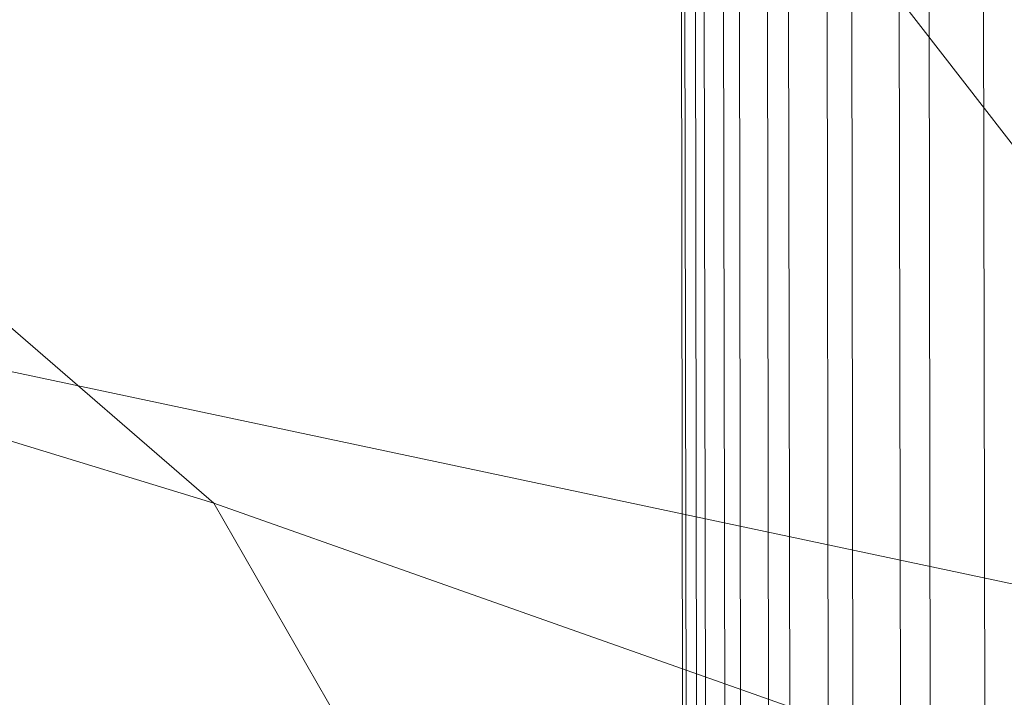
# Model space of a CAD drawing. Units: millimetres. Extents: x -287560 to -281578, y -31843 to -26968.
# Drawn here: x -286202 to -286184, y -28469 to -28457 of the extents above; entities that cross this region are included whole.
import ezdxf

# ---------------------------------------------------------------- set-up
doc = ezdxf.new("R2010")
doc.units = ezdxf.units.MM
doc.linetypes.add('K5LT32823', pattern=[0])
doc.linetypes.add('K5LT32824', pattern=[0])
doc.layers.get('0').update_dxf_attribs({"true_color": 0x5890e1})

# ---------------------------------------------------------------- blocks, each defined once
blk = doc.blocks.new('U3')
at = {"color": 136, "linetype": 'K5LT32823', "lineweight": 18, "true_color": 0x068771}
for p, q in [((-286189, -29227.895), (-286190.312, -28393.287)), ((-286188.938, -29227.895), (-286190.25, -28393.289)), ((-286188.75, -29227.893), (-286190.062, -28393.287)), ((-286188.594, -29227.896), (-286189.906, -28393.289)), ((-286188.25, -29227.891), (-286189.562, -28393.285)), ((-286187.969, -29227.896), (-286189.281, -28393.289)), ((-286187.469, -29227.889), (-286188.781, -28393.281)), ((-286187.094, -29227.896), (-286188.406, -28393.289)), ((-286186.406, -29227.885), (-286187.719, -28393.279)), ((-286185.969, -29227.895), (-286187.281, -28393.289)), ((-286185.125, -29227.883), (-286186.438, -28393.275)), ((-286184.594, -29227.895), (-286185.906, -28393.287)), ((-286183.625, -29227.879), (-286184.938, -28393.273))]:
    blk.add_line(p, q, dxfattribs=at)
blk = doc.blocks.new('U58')
at = {"color": 61, "linetype": 'K5LT32824', "lineweight": 18, "true_color": 0xd6e499}
for p, q in [((-286230.438, -28438.049), (-286198.531, -28465.627)), ((-286177.094, -28468.598), (-286199.531, -28439.598)), ((-286215.406, -28460.475), (-286198.531, -28465.627)), ((-286215.406, -28460.475), (-286177.094, -28468.598)), ((-286198.531, -28465.627), (-286159.938, -28479.254)), ((-286167.094, -28520.311), (-286198.531, -28465.627))]:
    blk.add_line(p, q, dxfattribs=at)

msp = doc.modelspace()

# ---------------------------------------------------------------- block references
for name in ['U58', 'U3']:
    msp.add_blockref(name, (0, 0))

doc.saveas('drawing.dxf')
